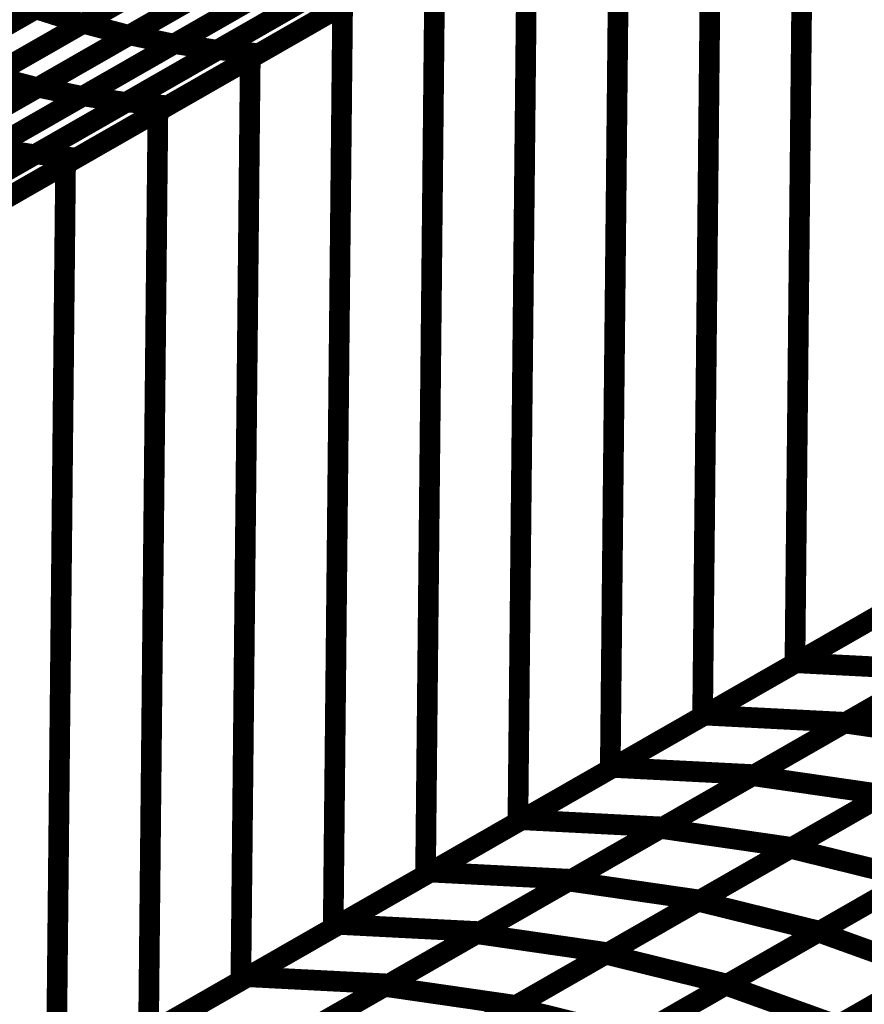
# Model space of a CAD drawing. Extents: x -1.25 to 1.51, y -3 to 3.05.
# Drawn here: x -0.14 to -0.02, y -0.43 to -0.29 of the extents above; entities that cross this region are included whole.
import ezdxf

# ---------------------------------------------------------------- set-up
doc = ezdxf.new("R2010")
doc.units = 0
doc.header["$MEASUREMENT"] = 0

msp = doc.modelspace()

# ---------------------------------------------------------------- linework, layer by layer
at = {"color": 0}
for points in [[(0.313622, -0.049362, 0.003, 0.003, 0), (-0.346429, -0.42737, 0.003, 0.003, 0)], [(-0.346429, -0.42737, 0.003, 0.003, 0), (0.313622, -0.049362, 0.003, 0.003, 0)], [(0.313622, -0.049362, 0.003, 0.003, 0), (-0.346429, -0.42737, 0.003, 0.003, 0)], [(-0.346429, -0.42737, 0.003, 0.003, 0), (0.313622, -0.049362, 0.003, 0.003, 0)], [(-0.347795, -0.561287, 0.003, 0.003, 0), (0.312256, -0.18328, 0.003, 0.003, 0)], [(0.312256, -0.18328, 0.003, 0.003, 0), (-0.347795, -0.561287, 0.003, 0.003, 0)], [(-0.347795, -0.561287, 0.003, 0.003, 0), (0.312256, -0.18328, 0.003, 0.003, 0)], [(0.312256, -0.18328, 0.003, 0.003, 0), (-0.347795, -0.561287, 0.003, 0.003, 0)], [(-0.108028, -0.271843, 0.003, 0.003, 0), (-0.134622, -0.287075, 0.003, 0.003, 0)], [(-0.108028, -0.271843, 0.003, 0.003, 0), (-0.134622, -0.287075, 0.003, 0.003, 0)], [(-0.134531, -0.287024, 0.003, 0.003, 0), (-0.107961, -0.271807, 0.003, 0.003, 0)], [(-0.134531, -0.287024, 0.003, 0.003, 0), (-0.107961, -0.271807, 0.003, 0.003, 0)], [(-0.101335, -0.273555, 0.003, 0.003, 0), (-0.127906, -0.288772, 0.003, 0.003, 0)], [(-0.101335, -0.273555, 0.003, 0.003, 0), (-0.127906, -0.288772, 0.003, 0.003, 0)], [(-0.127799, -0.288709, 0.003, 0.003, 0), (-0.101256, -0.273508, 0.003, 0.003, 0)], [(-0.127799, -0.288709, 0.003, 0.003, 0), (-0.101256, -0.273508, 0.003, 0.003, 0)], [(-0.094839, -0.274843, 0.003, 0.003, 0), (-0.121382, -0.290043, 0.003, 0.003, 0)], [(-0.094839, -0.274843, 0.003, 0.003, 0), (-0.121382, -0.290043, 0.003, 0.003, 0)], [(-0.121268, -0.28998, 0.003, 0.003, 0), (-0.094764, -0.274799, 0.003, 0.003, 0)], [(-0.121268, -0.28998, 0.003, 0.003, 0), (-0.094764, -0.274799, 0.003, 0.003, 0)], [(-0.088579, -0.275748, 0.003, 0.003, 0), (-0.115083, -0.290929, 0.003, 0.003, 0)], [(-0.088579, -0.275748, 0.003, 0.003, 0), (-0.115083, -0.290929, 0.003, 0.003, 0)], [(-0.114957, -0.290858, 0.003, 0.003, 0), (-0.088484, -0.275697, 0.003, 0.003, 0)], [(-0.114957, -0.290858, 0.003, 0.003, 0), (-0.088484, -0.275697, 0.003, 0.003, 0)], [(-0.128193, -0.277354, 0.003, 0.003, 0), (-0.154811, -0.292598, 0.003, 0.003, 0)], [(-0.128193, -0.277354, 0.003, 0.003, 0), (-0.154811, -0.292598, 0.003, 0.003, 0)], [(-0.154713, -0.292539, 0.003, 0.003, 0), (-0.128118, -0.277311, 0.003, 0.003, 0)], [(-0.154713, -0.292539, 0.003, 0.003, 0), (-0.128118, -0.277311, 0.003, 0.003, 0)], [(-0.082575, -0.276264, 0.003, 0.003, 0), (-0.109047, -0.291425, 0.003, 0.003, 0)], [(-0.082575, -0.276264, 0.003, 0.003, 0), (-0.109047, -0.291425, 0.003, 0.003, 0)], [(-0.121327, -0.279461, 0.003, 0.003, 0), (-0.147921, -0.294689, 0.003, 0.003, 0)], [(-0.121327, -0.279461, 0.003, 0.003, 0), (-0.147921, -0.294689, 0.003, 0.003, 0)], [(-0.147815, -0.29463, 0.003, 0.003, 0), (-0.121244, -0.279413, 0.003, 0.003, 0)], [(-0.147815, -0.29463, 0.003, 0.003, 0), (-0.121244, -0.279413, 0.003, 0.003, 0)], [(-0.114618, -0.281161, 0.003, 0.003, 0), (-0.141189, -0.296378, 0.003, 0.003, 0)], [(-0.114618, -0.281161, 0.003, 0.003, 0), (-0.141189, -0.296378, 0.003, 0.003, 0)], [(-0.141071, -0.296311, 0.003, 0.003, 0), (-0.114531, -0.28111, 0.003, 0.003, 0)], [(-0.141071, -0.296311, 0.003, 0.003, 0), (-0.114531, -0.28111, 0.003, 0.003, 0)], [(-0.108114, -0.282445, 0.003, 0.003, 0), (-0.134654, -0.297646, 0.003, 0.003, 0)], [(-0.108114, -0.282445, 0.003, 0.003, 0), (-0.134654, -0.297646, 0.003, 0.003, 0)], [(-0.13452, -0.297567, 0.003, 0.003, 0), (-0.108016, -0.28239, 0.003, 0.003, 0)], [(-0.13452, -0.297567, 0.003, 0.003, 0), (-0.108016, -0.28239, 0.003, 0.003, 0)], [(-0.101831, -0.283339, 0.003, 0.003, 0), (-0.128335, -0.298516, 0.003, 0.003, 0)], [(-0.101831, -0.283339, 0.003, 0.003, 0), (-0.128335, -0.298516, 0.003, 0.003, 0)], [(-0.128193, -0.298437, 0.003, 0.003, 0), (-0.101717, -0.283276, 0.003, 0.003, 0)], [(-0.128193, -0.298437, 0.003, 0.003, 0), (-0.101717, -0.283276, 0.003, 0.003, 0)], [(-0.095807, -0.283843, 0.003, 0.003, 0), (-0.122283, -0.299004, 0.003, 0.003, 0)], [(-0.095807, -0.283843, 0.003, 0.003, 0), (-0.122283, -0.299004, 0.003, 0.003, 0)], [(-0.141504, -0.284976, 0.003, 0.003, 0), (-0.168122, -0.30022, 0.003, 0.003, 0)], [(-0.141504, -0.284976, 0.003, 0.003, 0), (-0.168122, -0.30022, 0.003, 0.003, 0)], [(-0.168012, -0.300157, 0.003, 0.003, 0), (-0.141413, -0.284925, 0.003, 0.003, 0)], [(-0.168012, -0.300157, 0.003, 0.003, 0), (-0.141413, -0.284925, 0.003, 0.003, 0)], [(-0.141413, -0.284925, 0.003, 0.003, 0), (-0.134622, -0.287075, 0.003, 0.003, 0)], [(-0.134622, -0.287075, 0.003, 0.003, 0), (-0.141413, -0.284925, 0.003, 0.003, 0)], [(-0.141413, -0.284925, 0.003, 0.003, 0), (-0.134622, -0.287075, 0.003, 0.003, 0)], [(-0.134622, -0.287075, 0.003, 0.003, 0), (-0.141413, -0.284925, 0.003, 0.003, 0)], [(-0.134622, -0.287075, 0.003, 0.003, 0), (-0.16122, -0.302307, 0.003, 0.003, 0)], [(-0.134622, -0.287075, 0.003, 0.003, 0), (-0.16122, -0.302307, 0.003, 0.003, 0)], [(-0.161098, -0.302236, 0.003, 0.003, 0), (-0.134531, -0.287024, 0.003, 0.003, 0)], [(-0.161098, -0.302236, 0.003, 0.003, 0), (-0.134531, -0.287024, 0.003, 0.003, 0)], [(-0.134531, -0.287024, 0.003, 0.003, 0), (-0.127906, -0.288772, 0.003, 0.003, 0)], [(-0.127906, -0.288772, 0.003, 0.003, 0), (-0.134531, -0.287024, 0.003, 0.003, 0)], [(-0.134531, -0.287024, 0.003, 0.003, 0), (-0.127906, -0.288772, 0.003, 0.003, 0)], [(-0.127906, -0.288772, 0.003, 0.003, 0), (-0.134531, -0.287024, 0.003, 0.003, 0)], [(-0.127906, -0.288772, 0.003, 0.003, 0), (-0.154472, -0.303984, 0.003, 0.003, 0)], [(-0.127906, -0.288772, 0.003, 0.003, 0), (-0.154472, -0.303984, 0.003, 0.003, 0)], [(-0.154339, -0.303909, 0.003, 0.003, 0), (-0.127799, -0.288709, 0.003, 0.003, 0)], [(-0.154339, -0.303909, 0.003, 0.003, 0), (-0.127799, -0.288709, 0.003, 0.003, 0)], [(-0.127799, -0.288709, 0.003, 0.003, 0), (-0.121382, -0.290043, 0.003, 0.003, 0)], [(-0.121382, -0.290043, 0.003, 0.003, 0), (-0.127799, -0.288709, 0.003, 0.003, 0)], [(-0.127799, -0.288709, 0.003, 0.003, 0), (-0.121382, -0.290043, 0.003, 0.003, 0)], [(-0.121382, -0.290043, 0.003, 0.003, 0), (-0.127799, -0.288709, 0.003, 0.003, 0)], [(-0.121382, -0.290043, 0.003, 0.003, 0), (-0.147921, -0.305244, 0.003, 0.003, 0)], [(-0.121382, -0.290043, 0.003, 0.003, 0), (-0.147921, -0.305244, 0.003, 0.003, 0)], [(-0.147772, -0.305157, 0.003, 0.003, 0), (-0.121268, -0.28998, 0.003, 0.003, 0)], [(-0.147772, -0.305157, 0.003, 0.003, 0), (-0.121268, -0.28998, 0.003, 0.003, 0)], [(-0.121268, -0.28998, 0.003, 0.003, 0), (-0.115083, -0.290929, 0.003, 0.003, 0)], [(-0.115083, -0.290929, 0.003, 0.003, 0), (-0.121268, -0.28998, 0.003, 0.003, 0)], [(-0.121268, -0.28998, 0.003, 0.003, 0), (-0.115083, -0.290929, 0.003, 0.003, 0)], [(-0.115083, -0.290929, 0.003, 0.003, 0), (-0.121268, -0.28998, 0.003, 0.003, 0)], [(-0.115083, -0.290929, 0.003, 0.003, 0), (-0.141587, -0.306106, 0.003, 0.003, 0)], [(-0.115083, -0.290929, 0.003, 0.003, 0), (-0.141587, -0.306106, 0.003, 0.003, 0)], [(-0.141425, -0.306016, 0.003, 0.003, 0), (-0.114957, -0.290858, 0.003, 0.003, 0)], [(-0.141425, -0.306016, 0.003, 0.003, 0), (-0.114957, -0.290858, 0.003, 0.003, 0)], [(-0.109047, -0.291425, 0.003, 0.003, 0), (-0.135516, -0.306583, 0.003, 0.003, 0)], [(-0.109047, -0.291425, 0.003, 0.003, 0), (-0.135516, -0.306583, 0.003, 0.003, 0)], [(-0.114957, -0.290858, 0.003, 0.003, 0), (-0.109047, -0.291425, 0.003, 0.003, 0)], [(-0.109047, -0.291425, 0.003, 0.003, 0), (-0.114957, -0.290858, 0.003, 0.003, 0)], [(-0.114957, -0.290858, 0.003, 0.003, 0), (-0.109047, -0.291425, 0.003, 0.003, 0)], [(-0.109047, -0.291425, 0.003, 0.003, 0), (-0.114957, -0.290858, 0.003, 0.003, 0)], [(-0.147815, -0.29463, 0.003, 0.003, 0), (-0.141189, -0.296378, 0.003, 0.003, 0)], [(-0.141189, -0.296378, 0.003, 0.003, 0), (-0.147815, -0.29463, 0.003, 0.003, 0)], [(-0.147815, -0.29463, 0.003, 0.003, 0), (-0.141189, -0.296378, 0.003, 0.003, 0)], [(-0.141189, -0.296378, 0.003, 0.003, 0), (-0.147815, -0.29463, 0.003, 0.003, 0)], [(-0.141189, -0.296378, 0.003, 0.003, 0), (-0.16776, -0.311594, 0.003, 0.003, 0)], [(-0.141189, -0.296378, 0.003, 0.003, 0), (-0.16776, -0.311594, 0.003, 0.003, 0)], [(-0.167606, -0.311508, 0.003, 0.003, 0), (-0.141071, -0.296311, 0.003, 0.003, 0)], [(-0.167606, -0.311508, 0.003, 0.003, 0), (-0.141071, -0.296311, 0.003, 0.003, 0)], [(-0.141071, -0.296311, 0.003, 0.003, 0), (-0.134654, -0.297646, 0.003, 0.003, 0)], [(-0.134654, -0.297646, 0.003, 0.003, 0), (-0.141071, -0.296311, 0.003, 0.003, 0)], [(-0.141071, -0.296311, 0.003, 0.003, 0), (-0.134654, -0.297646, 0.003, 0.003, 0)], [(-0.134654, -0.297646, 0.003, 0.003, 0), (-0.141071, -0.296311, 0.003, 0.003, 0)], [(-0.134654, -0.297646, 0.003, 0.003, 0), (-0.161189, -0.312843, 0.003, 0.003, 0)], [(-0.134654, -0.297646, 0.003, 0.003, 0), (-0.161189, -0.312843, 0.003, 0.003, 0)], [(-0.161024, -0.312748, 0.003, 0.003, 0), (-0.13452, -0.297567, 0.003, 0.003, 0)], [(-0.161024, -0.312748, 0.003, 0.003, 0), (-0.13452, -0.297567, 0.003, 0.003, 0)], [(-0.128335, -0.298516, 0.003, 0.003, 0), (-0.154839, -0.313697, 0.003, 0.003, 0)], [(-0.128335, -0.298516, 0.003, 0.003, 0), (-0.154839, -0.313697, 0.003, 0.003, 0)], [(-0.154657, -0.313594, 0.003, 0.003, 0), (-0.128193, -0.298437, 0.003, 0.003, 0)], [(-0.154657, -0.313594, 0.003, 0.003, 0), (-0.128193, -0.298437, 0.003, 0.003, 0)], [(-0.13452, -0.297567, 0.003, 0.003, 0), (-0.128335, -0.298516, 0.003, 0.003, 0)], [(-0.128335, -0.298516, 0.003, 0.003, 0), (-0.13452, -0.297567, 0.003, 0.003, 0)], [(-0.13452, -0.297567, 0.003, 0.003, 0), (-0.128335, -0.298516, 0.003, 0.003, 0)], [(-0.128335, -0.298516, 0.003, 0.003, 0), (-0.13452, -0.297567, 0.003, 0.003, 0)], [(-0.128193, -0.298437, 0.003, 0.003, 0), (-0.122283, -0.299004, 0.003, 0.003, 0)], [(-0.122283, -0.299004, 0.003, 0.003, 0), (-0.128193, -0.298437, 0.003, 0.003, 0)], [(-0.128193, -0.298437, 0.003, 0.003, 0), (-0.122283, -0.299004, 0.003, 0.003, 0)], [(-0.122283, -0.299004, 0.003, 0.003, 0), (-0.128193, -0.298437, 0.003, 0.003, 0)], [(-0.122283, -0.299004, 0.003, 0.003, 0), (-0.148748, -0.314161, 0.003, 0.003, 0)], [(-0.122283, -0.299004, 0.003, 0.003, 0), (-0.148748, -0.314161, 0.003, 0.003, 0)], [(-0.167894, -0.321173, 0.003, 0.003, 0), (-0.141425, -0.306016, 0.003, 0.003, 0)], [(-0.167894, -0.321173, 0.003, 0.003, 0), (-0.141425, -0.306016, 0.003, 0.003, 0)], [(-0.147772, -0.305157, 0.003, 0.003, 0), (-0.141587, -0.306106, 0.003, 0.003, 0)], [(-0.141587, -0.306106, 0.003, 0.003, 0), (-0.147772, -0.305157, 0.003, 0.003, 0)], [(-0.147772, -0.305157, 0.003, 0.003, 0), (-0.141587, -0.306106, 0.003, 0.003, 0)], [(-0.141587, -0.306106, 0.003, 0.003, 0), (-0.147772, -0.305157, 0.003, 0.003, 0)], [(-0.141425, -0.306016, 0.003, 0.003, 0), (-0.135516, -0.306583, 0.003, 0.003, 0)], [(-0.135516, -0.306583, 0.003, 0.003, 0), (-0.141425, -0.306016, 0.003, 0.003, 0)], [(-0.141425, -0.306016, 0.003, 0.003, 0), (-0.135516, -0.306583, 0.003, 0.003, 0)], [(-0.135516, -0.306583, 0.003, 0.003, 0), (-0.141425, -0.306016, 0.003, 0.003, 0)], [(-0.141587, -0.306106, 0.003, 0.003, 0), (-0.168094, -0.321287, 0.003, 0.003, 0)], [(-0.141587, -0.306106, 0.003, 0.003, 0), (-0.168094, -0.321287, 0.003, 0.003, 0)], [(-0.135516, -0.306583, 0.003, 0.003, 0), (-0.161984, -0.32174, 0.003, 0.003, 0)], [(-0.135516, -0.306583, 0.003, 0.003, 0), (-0.161984, -0.32174, 0.003, 0.003, 0)], [(-0.031035, -0.379882, 0.003, 0.003, 0), (-0.004496, -0.364681, 0.003, 0.003, 0)], [(-0.031035, -0.379882, 0.003, 0.003, 0), (-0.004496, -0.364681, 0.003, 0.003, 0)], [(-0.044303, -0.38748, 0.003, 0.003, 0), (-0.017768, -0.372283, 0.003, 0.003, 0)], [(-0.044303, -0.38748, 0.003, 0.003, 0), (-0.017768, -0.372283, 0.003, 0.003, 0)], [(-0.023969, -0.388634, 0.003, 0.003, 0), (0.00274, -0.373339, 0.003, 0.003, 0)], [(-0.023969, -0.388634, 0.003, 0.003, 0), (0.00274, -0.373339, 0.003, 0.003, 0)], [(0.00274, -0.373339, 0.003, 0.003, 0), (-0.023795, -0.388535, 0.003, 0.003, 0)], [(0.00274, -0.373339, 0.003, 0.003, 0), (-0.023795, -0.388535, 0.003, 0.003, 0)], [(-0.057575, -0.395079, 0.003, 0.003, 0), (-0.031035, -0.379882, 0.003, 0.003, 0)], [(-0.057575, -0.395079, 0.003, 0.003, 0), (-0.031035, -0.379882, 0.003, 0.003, 0)], [(-0.031035, -0.379882, 0.003, 0.003, 0), (-0.010528, -0.380937, 0.003, 0.003, 0)], [(-0.010528, -0.380937, 0.003, 0.003, 0), (-0.031035, -0.379882, 0.003, 0.003, 0)], [(-0.031035, -0.379882, 0.003, 0.003, 0), (-0.010528, -0.380937, 0.003, 0.003, 0)], [(-0.010528, -0.380937, 0.003, 0.003, 0), (-0.031035, -0.379882, 0.003, 0.003, 0)], [(-0.037323, -0.39628, 0.003, 0.003, 0), (-0.010614, -0.380984, 0.003, 0.003, 0)], [(-0.037323, -0.39628, 0.003, 0.003, 0), (-0.010614, -0.380984, 0.003, 0.003, 0)], [(-0.010528, -0.380937, 0.003, 0.003, 0), (-0.037067, -0.396134, 0.003, 0.003, 0)], [(-0.010528, -0.380937, 0.003, 0.003, 0), (-0.037067, -0.396134, 0.003, 0.003, 0)], [(-0.070843, -0.402677, 0.003, 0.003, 0), (-0.044303, -0.38748, 0.003, 0.003, 0)], [(-0.070843, -0.402677, 0.003, 0.003, 0), (-0.044303, -0.38748, 0.003, 0.003, 0)], [(-0.044303, -0.38748, 0.003, 0.003, 0), (-0.023795, -0.388535, 0.003, 0.003, 0)], [(-0.023795, -0.388535, 0.003, 0.003, 0), (-0.044303, -0.38748, 0.003, 0.003, 0)], [(-0.044303, -0.38748, 0.003, 0.003, 0), (-0.023795, -0.388535, 0.003, 0.003, 0)], [(-0.023795, -0.388535, 0.003, 0.003, 0), (-0.044303, -0.38748, 0.003, 0.003, 0)], [(-0.050681, -0.403933, 0.003, 0.003, 0), (-0.023969, -0.388634, 0.003, 0.003, 0)], [(-0.050681, -0.403933, 0.003, 0.003, 0), (-0.023969, -0.388634, 0.003, 0.003, 0)], [(-0.023795, -0.388535, 0.003, 0.003, 0), (-0.050335, -0.403732, 0.003, 0.003, 0)], [(-0.023795, -0.388535, 0.003, 0.003, 0), (-0.050335, -0.403732, 0.003, 0.003, 0)], [(-0.023969, -0.388634, 0.003, 0.003, 0), (-0.004894, -0.391398, 0.003, 0.003, 0)], [(-0.004894, -0.391398, 0.003, 0.003, 0), (-0.023969, -0.388634, 0.003, 0.003, 0)], [(-0.023969, -0.388634, 0.003, 0.003, 0), (-0.004894, -0.391398, 0.003, 0.003, 0)], [(-0.004894, -0.391398, 0.003, 0.003, 0), (-0.023969, -0.388634, 0.003, 0.003, 0)], [(-0.031839, -0.406827, 0.003, 0.003, 0), (-0.005012, -0.391465, 0.003, 0.003, 0)], [(-0.031839, -0.406827, 0.003, 0.003, 0), (-0.005012, -0.391465, 0.003, 0.003, 0)], [(-0.004894, -0.391398, 0.003, 0.003, 0), (-0.031606, -0.406697, 0.003, 0.003, 0)], [(-0.004894, -0.391398, 0.003, 0.003, 0), (-0.031606, -0.406697, 0.003, 0.003, 0)], [(-0.08411, -0.410276, 0.003, 0.003, 0), (-0.057575, -0.395079, 0.003, 0.003, 0)], [(-0.08411, -0.410276, 0.003, 0.003, 0), (-0.057575, -0.395079, 0.003, 0.003, 0)], [(-0.057575, -0.395079, 0.003, 0.003, 0), (-0.037067, -0.396134, 0.003, 0.003, 0)], [(-0.037067, -0.396134, 0.003, 0.003, 0), (-0.057575, -0.395079, 0.003, 0.003, 0)], [(-0.057575, -0.395079, 0.003, 0.003, 0), (-0.037067, -0.396134, 0.003, 0.003, 0)], [(-0.037067, -0.396134, 0.003, 0.003, 0), (-0.057575, -0.395079, 0.003, 0.003, 0)], [(-0.064035, -0.411579, 0.003, 0.003, 0), (-0.037323, -0.39628, 0.003, 0.003, 0)], [(-0.064035, -0.411579, 0.003, 0.003, 0), (-0.037323, -0.39628, 0.003, 0.003, 0)], [(-0.037067, -0.396134, 0.003, 0.003, 0), (-0.063602, -0.411331, 0.003, 0.003, 0)], [(-0.037067, -0.396134, 0.003, 0.003, 0), (-0.063602, -0.411331, 0.003, 0.003, 0)], [(-0.037323, -0.39628, 0.003, 0.003, 0), (-0.018248, -0.399043, 0.003, 0.003, 0)], [(-0.018248, -0.399043, 0.003, 0.003, 0), (-0.037323, -0.39628, 0.003, 0.003, 0)], [(-0.037323, -0.39628, 0.003, 0.003, 0), (-0.018248, -0.399043, 0.003, 0.003, 0)], [(-0.018248, -0.399043, 0.003, 0.003, 0), (-0.037323, -0.39628, 0.003, 0.003, 0)], [(-0.045248, -0.414508, 0.003, 0.003, 0), (-0.018421, -0.399146, 0.003, 0.003, 0)], [(-0.045248, -0.414508, 0.003, 0.003, 0), (-0.018421, -0.399146, 0.003, 0.003, 0)], [(-0.018248, -0.399043, 0.003, 0.003, 0), (-0.044961, -0.414343, 0.003, 0.003, 0)], [(-0.018248, -0.399043, 0.003, 0.003, 0), (-0.044961, -0.414343, 0.003, 0.003, 0)], [(-0.097382, -0.417878, 0.003, 0.003, 0), (-0.070843, -0.402677, 0.003, 0.003, 0)], [(-0.097382, -0.417878, 0.003, 0.003, 0), (-0.070843, -0.402677, 0.003, 0.003, 0)], [(-0.070843, -0.402677, 0.003, 0.003, 0), (-0.050335, -0.403732, 0.003, 0.003, 0)], [(-0.050335, -0.403732, 0.003, 0.003, 0), (-0.070843, -0.402677, 0.003, 0.003, 0)], [(-0.070843, -0.402677, 0.003, 0.003, 0), (-0.050335, -0.403732, 0.003, 0.003, 0)], [(-0.050335, -0.403732, 0.003, 0.003, 0), (-0.070843, -0.402677, 0.003, 0.003, 0)], [(-0.07739, -0.419228, 0.003, 0.003, 0), (-0.050681, -0.403933, 0.003, 0.003, 0)], [(-0.07739, -0.419228, 0.003, 0.003, 0), (-0.050681, -0.403933, 0.003, 0.003, 0)], [(-0.050335, -0.403732, 0.003, 0.003, 0), (-0.076874, -0.418933, 0.003, 0.003, 0)], [(-0.050335, -0.403732, 0.003, 0.003, 0), (-0.076874, -0.418933, 0.003, 0.003, 0)], [(-0.050681, -0.403933, 0.003, 0.003, 0), (-0.031606, -0.406697, 0.003, 0.003, 0)], [(-0.031606, -0.406697, 0.003, 0.003, 0), (-0.050681, -0.403933, 0.003, 0.003, 0)], [(-0.050681, -0.403933, 0.003, 0.003, 0), (-0.031606, -0.406697, 0.003, 0.003, 0)], [(-0.031606, -0.406697, 0.003, 0.003, 0), (-0.050681, -0.403933, 0.003, 0.003, 0)], [(-0.027783, -0.418984, 0.003, 0.003, 0), (-0.000882, -0.403575, 0.003, 0.003, 0)], [(-0.027783, -0.418984, 0.003, 0.003, 0), (-0.000882, -0.403575, 0.003, 0.003, 0)], [(-0.00076, -0.403508, 0.003, 0.003, 0), (-0.027587, -0.41887, 0.003, 0.003, 0)], [(-0.00076, -0.403508, 0.003, 0.003, 0), (-0.027587, -0.41887, 0.003, 0.003, 0)], [(-0.058669, -0.422193, 0.003, 0.003, 0), (-0.031839, -0.406827, 0.003, 0.003, 0)], [(-0.058669, -0.422193, 0.003, 0.003, 0), (-0.031839, -0.406827, 0.003, 0.003, 0)], [(-0.031606, -0.406697, 0.003, 0.003, 0), (-0.058315, -0.421992, 0.003, 0.003, 0)], [(-0.031606, -0.406697, 0.003, 0.003, 0), (-0.058315, -0.421992, 0.003, 0.003, 0)], [(-0.031839, -0.406827, 0.003, 0.003, 0), (-0.014177, -0.411189, 0.003, 0.003, 0)], [(-0.014177, -0.411189, 0.003, 0.003, 0), (-0.031839, -0.406827, 0.003, 0.003, 0)], [(-0.031839, -0.406827, 0.003, 0.003, 0), (-0.014177, -0.411189, 0.003, 0.003, 0)], [(-0.014177, -0.411189, 0.003, 0.003, 0), (-0.031839, -0.406827, 0.003, 0.003, 0)], [(-0.11065, -0.425476, 0.003, 0.003, 0), (-0.08411, -0.410276, 0.003, 0.003, 0)], [(-0.11065, -0.425476, 0.003, 0.003, 0), (-0.08411, -0.410276, 0.003, 0.003, 0)], [(-0.08411, -0.410276, 0.003, 0.003, 0), (-0.063602, -0.411331, 0.003, 0.003, 0)], [(-0.063602, -0.411331, 0.003, 0.003, 0), (-0.08411, -0.410276, 0.003, 0.003, 0)], [(-0.08411, -0.410276, 0.003, 0.003, 0), (-0.063602, -0.411331, 0.003, 0.003, 0)], [(-0.063602, -0.411331, 0.003, 0.003, 0), (-0.08411, -0.410276, 0.003, 0.003, 0)], [(-0.090744, -0.426878, 0.003, 0.003, 0), (-0.064035, -0.411579, 0.003, 0.003, 0)], [(-0.090744, -0.426878, 0.003, 0.003, 0), (-0.064035, -0.411579, 0.003, 0.003, 0)], [(-0.063602, -0.411331, 0.003, 0.003, 0), (-0.090142, -0.426531, 0.003, 0.003, 0)], [(-0.063602, -0.411331, 0.003, 0.003, 0), (-0.090142, -0.426531, 0.003, 0.003, 0)], [(-0.064035, -0.411579, 0.003, 0.003, 0), (-0.044961, -0.414343, 0.003, 0.003, 0)], [(-0.044961, -0.414343, 0.003, 0.003, 0), (-0.064035, -0.411579, 0.003, 0.003, 0)], [(-0.064035, -0.411579, 0.003, 0.003, 0), (-0.044961, -0.414343, 0.003, 0.003, 0)], [(-0.044961, -0.414343, 0.003, 0.003, 0), (-0.064035, -0.411579, 0.003, 0.003, 0)], [(-0.041236, -0.426685, 0.003, 0.003, 0), (-0.014331, -0.41128, 0.003, 0.003, 0)], [(-0.041236, -0.426685, 0.003, 0.003, 0), (-0.014331, -0.41128, 0.003, 0.003, 0)], [(-0.014177, -0.411189, 0.003, 0.003, 0), (-0.041008, -0.426555, 0.003, 0.003, 0)], [(-0.014177, -0.411189, 0.003, 0.003, 0), (-0.041008, -0.426555, 0.003, 0.003, 0)], [(-0.072079, -0.429874, 0.003, 0.003, 0), (-0.045248, -0.414508, 0.003, 0.003, 0)], [(-0.072079, -0.429874, 0.003, 0.003, 0), (-0.045248, -0.414508, 0.003, 0.003, 0)], [(-0.044961, -0.414343, 0.003, 0.003, 0), (-0.071669, -0.429642, 0.003, 0.003, 0)], [(-0.044961, -0.414343, 0.003, 0.003, 0), (-0.071669, -0.429642, 0.003, 0.003, 0)], [(-0.045248, -0.414508, 0.003, 0.003, 0), (-0.027587, -0.41887, 0.003, 0.003, 0)], [(-0.027587, -0.41887, 0.003, 0.003, 0), (-0.045248, -0.414508, 0.003, 0.003, 0)], [(-0.045248, -0.414508, 0.003, 0.003, 0), (-0.027587, -0.41887, 0.003, 0.003, 0)], [(-0.027587, -0.41887, 0.003, 0.003, 0), (-0.045248, -0.414508, 0.003, 0.003, 0)], [(-0.025118, -0.432614, 0.003, 0.003, 0), (0.001831, -0.417181, 0.003, 0.003, 0)], [(-0.025118, -0.432614, 0.003, 0.003, 0), (0.001831, -0.417181, 0.003, 0.003, 0)], [(0.001921, -0.41713, 0.003, 0.003, 0), (-0.02498, -0.432535, 0.003, 0.003, 0)], [(0.001921, -0.41713, 0.003, 0.003, 0), (-0.02498, -0.432535, 0.003, 0.003, 0)], [(-0.123917, -0.433075, 0.003, 0.003, 0), (-0.097382, -0.417878, 0.003, 0.003, 0)], [(-0.123917, -0.433075, 0.003, 0.003, 0), (-0.097382, -0.417878, 0.003, 0.003, 0)], [(-0.076874, -0.418933, 0.003, 0.003, 0), (-0.103409, -0.43413, 0.003, 0.003, 0)], [(-0.076874, -0.418933, 0.003, 0.003, 0), (-0.103409, -0.43413, 0.003, 0.003, 0)], [(-0.097382, -0.417878, 0.003, 0.003, 0), (-0.076874, -0.418933, 0.003, 0.003, 0)], [(-0.076874, -0.418933, 0.003, 0.003, 0), (-0.097382, -0.417878, 0.003, 0.003, 0)], [(-0.097382, -0.417878, 0.003, 0.003, 0), (-0.076874, -0.418933, 0.003, 0.003, 0)], [(-0.076874, -0.418933, 0.003, 0.003, 0), (-0.097382, -0.417878, 0.003, 0.003, 0)], [(-0.054685, -0.43439, 0.003, 0.003, 0), (-0.027783, -0.418984, 0.003, 0.003, 0)], [(-0.054685, -0.43439, 0.003, 0.003, 0), (-0.027783, -0.418984, 0.003, 0.003, 0)], [(-0.027587, -0.41887, 0.003, 0.003, 0), (-0.054417, -0.434236, 0.003, 0.003, 0)], [(-0.027587, -0.41887, 0.003, 0.003, 0), (-0.054417, -0.434236, 0.003, 0.003, 0)], [(-0.027783, -0.418984, 0.003, 0.003, 0), (-0.011528, -0.424835, 0.003, 0.003, 0)], [(-0.011528, -0.424835, 0.003, 0.003, 0), (-0.027783, -0.418984, 0.003, 0.003, 0)], [(-0.027783, -0.418984, 0.003, 0.003, 0), (-0.011528, -0.424835, 0.003, 0.003, 0)], [(-0.011528, -0.424835, 0.003, 0.003, 0), (-0.027783, -0.418984, 0.003, 0.003, 0)], [(-0.104098, -0.434524, 0.003, 0.003, 0), (-0.07739, -0.419228, 0.003, 0.003, 0)], [(-0.104098, -0.434524, 0.003, 0.003, 0), (-0.07739, -0.419228, 0.003, 0.003, 0)], [(-0.07739, -0.419228, 0.003, 0.003, 0), (-0.058315, -0.421992, 0.003, 0.003, 0)], [(-0.058315, -0.421992, 0.003, 0.003, 0), (-0.07739, -0.419228, 0.003, 0.003, 0)], [(-0.07739, -0.419228, 0.003, 0.003, 0), (-0.058315, -0.421992, 0.003, 0.003, 0)], [(-0.058315, -0.421992, 0.003, 0.003, 0), (-0.07739, -0.419228, 0.003, 0.003, 0)], [(-0.085492, -0.437555, 0.003, 0.003, 0), (-0.058669, -0.422193, 0.003, 0.003, 0)], [(-0.085492, -0.437555, 0.003, 0.003, 0), (-0.058669, -0.422193, 0.003, 0.003, 0)], [(-0.058315, -0.421992, 0.003, 0.003, 0), (-0.085024, -0.437287, 0.003, 0.003, 0)], [(-0.058315, -0.421992, 0.003, 0.003, 0), (-0.085024, -0.437287, 0.003, 0.003, 0)], [(-0.058669, -0.422193, 0.003, 0.003, 0), (-0.041008, -0.426555, 0.003, 0.003, 0)], [(-0.041008, -0.426555, 0.003, 0.003, 0), (-0.058669, -0.422193, 0.003, 0.003, 0)], [(-0.058669, -0.422193, 0.003, 0.003, 0), (-0.041008, -0.426555, 0.003, 0.003, 0)], [(-0.041008, -0.426555, 0.003, 0.003, 0), (-0.058669, -0.422193, 0.003, 0.003, 0)], [(-0.137181, -0.440669, 0.003, 0.003, 0), (-0.11065, -0.425476, 0.003, 0.003, 0)], [(-0.137181, -0.440669, 0.003, 0.003, 0), (-0.11065, -0.425476, 0.003, 0.003, 0)], [(-0.11065, -0.425476, 0.003, 0.003, 0), (-0.090142, -0.426531, 0.003, 0.003, 0)], [(-0.090142, -0.426531, 0.003, 0.003, 0), (-0.11065, -0.425476, 0.003, 0.003, 0)], [(-0.11065, -0.425476, 0.003, 0.003, 0), (-0.090142, -0.426531, 0.003, 0.003, 0)], [(-0.090142, -0.426531, 0.003, 0.003, 0), (-0.11065, -0.425476, 0.003, 0.003, 0)], [(-0.038591, -0.440331, 0.003, 0.003, 0), (-0.011642, -0.424898, 0.003, 0.003, 0)], [(-0.038591, -0.440331, 0.003, 0.003, 0), (-0.011642, -0.424898, 0.003, 0.003, 0)], [(-0.011528, -0.424835, 0.003, 0.003, 0), (-0.038429, -0.44024, 0.003, 0.003, 0)], [(-0.011528, -0.424835, 0.003, 0.003, 0), (-0.038429, -0.44024, 0.003, 0.003, 0)], [(-0.117453, -0.442173, 0.003, 0.003, 0), (-0.090744, -0.426878, 0.003, 0.003, 0)], [(-0.117453, -0.442173, 0.003, 0.003, 0), (-0.090744, -0.426878, 0.003, 0.003, 0)], [(-0.090142, -0.426531, 0.003, 0.003, 0), (-0.116673, -0.441724, 0.003, 0.003, 0)], [(-0.090142, -0.426531, 0.003, 0.003, 0), (-0.116673, -0.441724, 0.003, 0.003, 0)], [(-0.090744, -0.426878, 0.003, 0.003, 0), (-0.071669, -0.429642, 0.003, 0.003, 0)], [(-0.071669, -0.429642, 0.003, 0.003, 0), (-0.090744, -0.426878, 0.003, 0.003, 0)], [(-0.090744, -0.426878, 0.003, 0.003, 0), (-0.071669, -0.429642, 0.003, 0.003, 0)], [(-0.071669, -0.429642, 0.003, 0.003, 0), (-0.090744, -0.426878, 0.003, 0.003, 0)], [(-0.068138, -0.442094, 0.003, 0.003, 0), (-0.041236, -0.426685, 0.003, 0.003, 0)], [(-0.068138, -0.442094, 0.003, 0.003, 0), (-0.041236, -0.426685, 0.003, 0.003, 0)], [(-0.041008, -0.426555, 0.003, 0.003, 0), (-0.067831, -0.441917, 0.003, 0.003, 0)], [(-0.041008, -0.426555, 0.003, 0.003, 0), (-0.067831, -0.441917, 0.003, 0.003, 0)], [(-0.041236, -0.426685, 0.003, 0.003, 0), (-0.02498, -0.432535, 0.003, 0.003, 0)], [(-0.02498, -0.432535, 0.003, 0.003, 0), (-0.041236, -0.426685, 0.003, 0.003, 0)], [(-0.041236, -0.426685, 0.003, 0.003, 0), (-0.02498, -0.432535, 0.003, 0.003, 0)], [(-0.02498, -0.432535, 0.003, 0.003, 0), (-0.041236, -0.426685, 0.003, 0.003, 0)], [(-0.098906, -0.445236, 0.003, 0.003, 0), (-0.072079, -0.429874, 0.003, 0.003, 0)], [(-0.098906, -0.445236, 0.003, 0.003, 0), (-0.072079, -0.429874, 0.003, 0.003, 0)], [(-0.071669, -0.429642, 0.003, 0.003, 0), (-0.098378, -0.444937, 0.003, 0.003, 0)], [(-0.071669, -0.429642, 0.003, 0.003, 0), (-0.098378, -0.444937, 0.003, 0.003, 0)], [(-0.072079, -0.429874, 0.003, 0.003, 0), (-0.054417, -0.434236, 0.003, 0.003, 0)], [(-0.054417, -0.434236, 0.003, 0.003, 0), (-0.072079, -0.429874, 0.003, 0.003, 0)], [(-0.072079, -0.429874, 0.003, 0.003, 0), (-0.054417, -0.434236, 0.003, 0.003, 0)], [(-0.054417, -0.434236, 0.003, 0.003, 0), (-0.072079, -0.429874, 0.003, 0.003, 0)]]:
    msp.add_lwpolyline(points, format="xyseb", dxfattribs=at)
at = {"color": 129}
for points in [[(-0.029815, -0.246047, 0.003, 0.003, 0), (-0.031181, -0.379965, 0.003, 0.003, 0)], [(-0.031181, -0.379965, 0.003, 0.003, 0), (-0.029815, -0.246047, 0.003, 0.003, 0)], [(-0.029815, -0.246047, 0.003, 0.003, 0), (-0.031181, -0.379965, 0.003, 0.003, 0)], [(-0.031181, -0.379965, 0.003, 0.003, 0), (-0.029815, -0.246047, 0.003, 0.003, 0)], [(-0.044591, -0.387646, 0.003, 0.003, 0), (-0.043224, -0.253724, 0.003, 0.003, 0)], [(-0.044591, -0.387646, 0.003, 0.003, 0), (-0.043224, -0.253724, 0.003, 0.003, 0)], [(-0.058, -0.395323, 0.003, 0.003, 0), (-0.056634, -0.261406, 0.003, 0.003, 0)], [(-0.058, -0.395323, 0.003, 0.003, 0), (-0.056634, -0.261406, 0.003, 0.003, 0)], [(-0.004354, -0.364602, 0.003, 0.003, 0), (-0.031181, -0.379965, 0.003, 0.003, 0)], [(-0.004354, -0.364602, 0.003, 0.003, 0), (-0.031181, -0.379965, 0.003, 0.003, 0)], [(-0.017772, -0.372283, 0.003, 0.003, 0), (-0.044591, -0.387646, 0.003, 0.003, 0)], [(-0.017772, -0.372283, 0.003, 0.003, 0), (-0.044591, -0.387646, 0.003, 0.003, 0)], [(-0.031181, -0.379965, 0.003, 0.003, 0), (-0.058, -0.395323, 0.003, 0.003, 0)], [(-0.031181, -0.379965, 0.003, 0.003, 0), (-0.058, -0.395323, 0.003, 0.003, 0)]]:
    msp.add_lwpolyline(points, format="xyseb", dxfattribs=at)
at = {"color": 139}
for points in [[(-0.043224, -0.253724, 0.003, 0.003, 0), (-0.044591, -0.387646, 0.003, 0.003, 0)], [(-0.043224, -0.253724, 0.003, 0.003, 0), (-0.044591, -0.387646, 0.003, 0.003, 0)], [(-0.056634, -0.261406, 0.003, 0.003, 0), (-0.058, -0.395323, 0.003, 0.003, 0)], [(-0.056634, -0.261406, 0.003, 0.003, 0), (-0.058, -0.395323, 0.003, 0.003, 0)], [(-0.070047, -0.269087, 0.003, 0.003, 0), (-0.071413, -0.403004, 0.003, 0.003, 0)], [(-0.071413, -0.403004, 0.003, 0.003, 0), (-0.070047, -0.269087, 0.003, 0.003, 0)], [(-0.070047, -0.269087, 0.003, 0.003, 0), (-0.071413, -0.403004, 0.003, 0.003, 0)], [(-0.071413, -0.403004, 0.003, 0.003, 0), (-0.070047, -0.269087, 0.003, 0.003, 0)], [(-0.11028, -0.29213, 0.003, 0.003, 0), (-0.083461, -0.276768, 0.003, 0.003, 0)], [(-0.11028, -0.29213, 0.003, 0.003, 0), (-0.083461, -0.276768, 0.003, 0.003, 0)], [(-0.083461, -0.276768, 0.003, 0.003, 0), (-0.084827, -0.410685, 0.003, 0.003, 0)], [(-0.084827, -0.410685, 0.003, 0.003, 0), (-0.083461, -0.276768, 0.003, 0.003, 0)], [(-0.083461, -0.276768, 0.003, 0.003, 0), (-0.084827, -0.410685, 0.003, 0.003, 0)], [(-0.084827, -0.410685, 0.003, 0.003, 0), (-0.083461, -0.276768, 0.003, 0.003, 0)], [(-0.123693, -0.299811, 0.003, 0.003, 0), (-0.09687, -0.284449, 0.003, 0.003, 0)], [(-0.123693, -0.299811, 0.003, 0.003, 0), (-0.09687, -0.284449, 0.003, 0.003, 0)], [(-0.09687, -0.284449, 0.003, 0.003, 0), (-0.098236, -0.418366, 0.003, 0.003, 0)], [(-0.098236, -0.418366, 0.003, 0.003, 0), (-0.09687, -0.284449, 0.003, 0.003, 0)], [(-0.09687, -0.284449, 0.003, 0.003, 0), (-0.098236, -0.418366, 0.003, 0.003, 0)], [(-0.098236, -0.418366, 0.003, 0.003, 0), (-0.09687, -0.284449, 0.003, 0.003, 0)], [(-0.137102, -0.307488, 0.003, 0.003, 0), (-0.11028, -0.29213, 0.003, 0.003, 0)], [(-0.137102, -0.307488, 0.003, 0.003, 0), (-0.11028, -0.29213, 0.003, 0.003, 0)], [(-0.11028, -0.29213, 0.003, 0.003, 0), (-0.111646, -0.426047, 0.003, 0.003, 0)], [(-0.111646, -0.426047, 0.003, 0.003, 0), (-0.11028, -0.29213, 0.003, 0.003, 0)], [(-0.11028, -0.29213, 0.003, 0.003, 0), (-0.111646, -0.426047, 0.003, 0.003, 0)], [(-0.111646, -0.426047, 0.003, 0.003, 0), (-0.11028, -0.29213, 0.003, 0.003, 0)], [(-0.150516, -0.315173, 0.003, 0.003, 0), (-0.123693, -0.299811, 0.003, 0.003, 0)], [(-0.150516, -0.315173, 0.003, 0.003, 0), (-0.123693, -0.299811, 0.003, 0.003, 0)], [(-0.123693, -0.299811, 0.003, 0.003, 0), (-0.125059, -0.433728, 0.003, 0.003, 0)], [(-0.125059, -0.433728, 0.003, 0.003, 0), (-0.123693, -0.299811, 0.003, 0.003, 0)], [(-0.123693, -0.299811, 0.003, 0.003, 0), (-0.125059, -0.433728, 0.003, 0.003, 0)], [(-0.125059, -0.433728, 0.003, 0.003, 0), (-0.123693, -0.299811, 0.003, 0.003, 0)], [(-0.163925, -0.32285, 0.003, 0.003, 0), (-0.137102, -0.307488, 0.003, 0.003, 0)], [(-0.163925, -0.32285, 0.003, 0.003, 0), (-0.137102, -0.307488, 0.003, 0.003, 0)], [(-0.137102, -0.307488, 0.003, 0.003, 0), (-0.138469, -0.441406, 0.003, 0.003, 0)], [(-0.138469, -0.441406, 0.003, 0.003, 0), (-0.137102, -0.307488, 0.003, 0.003, 0)], [(-0.137102, -0.307488, 0.003, 0.003, 0), (-0.138469, -0.441406, 0.003, 0.003, 0)], [(-0.138469, -0.441406, 0.003, 0.003, 0), (-0.137102, -0.307488, 0.003, 0.003, 0)], [(-0.044591, -0.387646, 0.003, 0.003, 0), (-0.071413, -0.403004, 0.003, 0.003, 0)], [(-0.044591, -0.387646, 0.003, 0.003, 0), (-0.071413, -0.403004, 0.003, 0.003, 0)], [(-0.058, -0.395323, 0.003, 0.003, 0), (-0.084827, -0.410685, 0.003, 0.003, 0)], [(-0.058, -0.395323, 0.003, 0.003, 0), (-0.084827, -0.410685, 0.003, 0.003, 0)], [(-0.071413, -0.403004, 0.003, 0.003, 0), (-0.098236, -0.418366, 0.003, 0.003, 0)], [(-0.071413, -0.403004, 0.003, 0.003, 0), (-0.098236, -0.418366, 0.003, 0.003, 0)], [(-0.084827, -0.410685, 0.003, 0.003, 0), (-0.111646, -0.426047, 0.003, 0.003, 0)], [(-0.084827, -0.410685, 0.003, 0.003, 0), (-0.111646, -0.426047, 0.003, 0.003, 0)], [(-0.098236, -0.418366, 0.003, 0.003, 0), (-0.125059, -0.433728, 0.003, 0.003, 0)], [(-0.098236, -0.418366, 0.003, 0.003, 0), (-0.125059, -0.433728, 0.003, 0.003, 0)], [(-0.111646, -0.426047, 0.003, 0.003, 0), (-0.138469, -0.441406, 0.003, 0.003, 0)], [(-0.111646, -0.426047, 0.003, 0.003, 0), (-0.138469, -0.441406, 0.003, 0.003, 0)]]:
    msp.add_lwpolyline(points, format="xyseb", dxfattribs=at)

doc.saveas('drawing.dxf')
